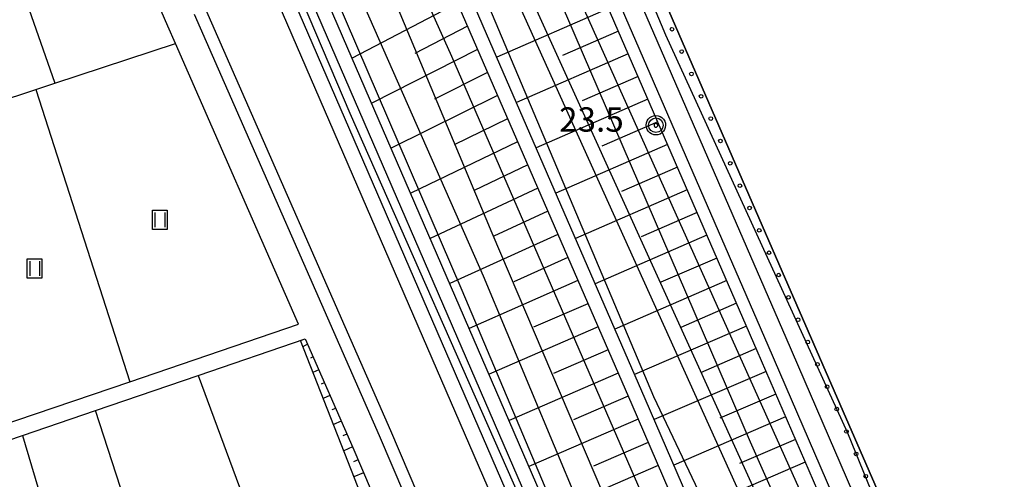
# Model space of a CAD drawing. Extents: x -26000 to -23999, y 100500 to 102000.
# Drawn here: x -25323 to -25121, y 100674 to 100768 of the extents above; entities that cross this region are included whole.
import ezdxf

# ---------------------------------------------------------------- set-up
doc = ezdxf.new("R2010")
doc.units = 0
for name, color, linetype in [('2101000', 7, 'Continuous'), ('2101001', 7, 'Continuous'), ('2213000', 7, 'Continuous'), ('5101001', 4, 'Continuous'), ('5102000', 4, 'Continuous'), ('6101110', 6, 'Continuous'), ('6101121', 6, 'Continuous'), ('6101990', 6, 'Continuous'), ('6110110', 1, 'Continuous'), ('6110120', 1, 'Continuous'), ('6110990', 1, 'Continuous'), ('6130000', 3, 'Continuous'), ('6302000', 3, 'Continuous'), ('6311000', 3, 'Continuous'), ('7101001', 8, 'Continuous'), ('7102001', 8, 'Continuous'), ('7303000', 1, 'Continuous'), ('CLIP_BOX', 4, 'Continuous')]:
    doc.layers.add(name, color=color, linetype=linetype)
doc.styles.add('PlotAnnotation', font='MS Gothic.ttf')

# ---------------------------------------------------------------- blocks, each defined once
blk = doc.blocks.new('611099')
at = {"layer": '6110990'}
blk.add_circle((0, 0), 0.15, dxfattribs=at)
blk = doc.blocks.new('631100')
at = {"layer": '6311000'}
for points in [[(-0.4, 0.6), (-0.4, -0.6)], [(0.4, 0.6), (0.4, -0.6)]]:
    blk.add_lwpolyline(points, dxfattribs=at)
at = {"layer": 'CLIP_BOX'}
blk.add_lwpolyline([(-0.6, 0.8), (0.6, 0.8), (0.6, -0.8), (-0.6, -0.8)], close=True, dxfattribs=at)
blk = doc.blocks.new('730300')
at = {"layer": '7303000'}
blk.add_lwpolyline([(-0.04, 0.15), (-0.11, 0.11), (-0.15, 0.04), (-0.15, -0.04), (-0.11, -0.11), (-0.04, -0.15), (0.04, -0.15), (0.11, -0.11), (0.15, -0.04), (0.15, 0.04), (0.11, 0.11), (0.04, 0.15)], close=True, dxfattribs=at)
blk.add_circle((0, 0), 0.6, dxfattribs=at)
at = {"layer": 'CLIP_BOX'}
blk.add_lwpolyline([(0.187, 0.776), (0.352, 0.717), (0.499, 0.625), (0.63, 0.491), (0.723, 0.343), (0.781, 0.168), (0.798, -0.003), (0.774, -0.199), (0.719, -0.35), (0.623, -0.501), (0.492, -0.632), (0.345, -0.721), (0.173, -0.779), (-0.002, -0.796), (-0.174, -0.783), (-0.346, -0.717), (-0.494, -0.632), (-0.628, -0.498), (-0.72, -0.35), (-0.779, -0.168), (-0.799, -0.007), (-0.775, 0.192), (-0.72, 0.35), (-0.621, 0.501), (-0.49, 0.632), (-0.342, 0.724), (-0.181, 0.779), (0.001, 0.796), (0.187, 0.776)], dxfattribs=at)

msp = doc.modelspace()

# ---------------------------------------------------------------- linework, layer by layer
at = {"layer": '2101000', "flags": 128}
for points in [[(-25206.03, 100623.28), (-25215.7, 100617.08), (-25218.07, 100615.56), (-25218.76, 100617.18), (-25220.37, 100620.96), (-25221.08, 100622.61), (-25247.22, 100683.87), (-25285.16, 100770.37), (-25293.59, 100789.85), (-25294, 100790.8), (-25295.6, 100795.99), (-25296.12, 100799.37), (-25296.48, 100802.92), (-25296.5, 100804.71), (-25296.55, 100808.07), (-25296.23, 100811.82), (-25294.41, 100820.03), (-25291.56, 100832.87), (-25289.03, 100844.27), (-25285.11, 100861.95), (-25282.69, 100872.87)], [(-25018.38, 100582.05), (-25014.41, 100579.65), (-25012.72, 100578.2), (-25008.9, 100572.88), (-25124.85, 100607.44), (-25166.11, 100702.99), (-25206.4, 100795.86), (-25240.09, 100872.87)], [(-25379.07, 100801.25), (-25369.15, 100756.42), (-25353.28, 100676.56), (-25350.61, 100676.94), (-25323.91, 100686.07), (-25300.77, 100693.98), (-25266.13, 100705.82), (-25291.4, 100763.45), (-25292.95, 100766.98), (-25296.38, 100774.91), (-25301.29, 100786.23), (-25301.99, 100787.85), (-25303.91, 100794.08), (-25304.56, 100798.3), (-25304.98, 100802.44), (-25305.05, 100808.38), (-25304.73, 100812.23), (-25305.59, 100813.32), (-25306.4, 100814.04), (-25308.18, 100814.69), (-25311.36, 100815.25), (-25328.74, 100818.32), (-25332.54, 100818.33)], [(-25349.96, 100673.68), (-25322.79, 100682.96), (-25307.81, 100688.08), (-25286.71, 100695.29), (-25264.8, 100702.78)], [(-25264.8, 100702.78), (-25255.02, 100680.5), (-25230.43, 100622.87)]]:
    msp.add_lwpolyline(points, dxfattribs=at)
at = {"layer": '2101001', "flags": 128}
msp.add_lwpolyline([(-25013.57, 100570.1), (-25127.78, 100604.14), (-25169.77, 100701.4), (-25210.07, 100794.26), (-25244.46, 100872.87), (-25261.38, 100911.54)], dxfattribs=at)
at = {"layer": '2213000', "flags": 128}
msp.add_lwpolyline([(-25222.91, 100620.54), (-25249.52, 100682.88), (-25287.45, 100769.37)], dxfattribs=at)
at = {"layer": '5101001', "flags": 128}
msp.add_lwpolyline([(-25028.5, 100584.25), (-25121.19, 100611.68), (-25166.89, 100716.61), (-25215.43, 100828.41), (-25250.57, 100911.02)], dxfattribs=at)
at = {"layer": '5102000', "flags": 128}
for points in [[(-25209.96, 100632.38), (-25287.53, 100811.65), (-25287.8, 100812.88), (-25287.79, 100814.38), (-25287.55, 100815.72), (-25287.26, 100816.61)], [(-25363.09, 100739.76), (-25339.55, 100747.54), (-25337.06, 100748.36), (-25320.01, 100754), (-25316.16, 100755.27), (-25291.4, 100763.45)]]:
    msp.add_lwpolyline(points, dxfattribs=at)
at = {"layer": '6101110', "flags": 128}
for points in [[(-25259.09, 100947.9), (-25263.33, 100933.26), (-25264.52, 100928.86), (-25265.31, 100924.3), (-25265.6, 100919.4), (-25265.35, 100915.5), (-25264.66, 100912.73), (-25263.67, 100910.54), (-25247.18, 100872.87), (-25212.36, 100793.27), (-25172.07, 100700.41), (-25149, 100646.98)], [(-25279.46, 100876.76), (-25277.75, 100872.87), (-25238.03, 100782.08), (-25197.76, 100689.29), (-25174.59, 100635.61)], [(-25264.8, 100702.78), (-25255.02, 100680.5), (-25230.43, 100622.87), (-25229.95, 100620.7), (-25229.98, 100619.44), (-25230.15, 100618.37), (-25235.92, 100609.5), (-25238.7, 100605.95), (-25241.75, 100602.31), (-25265.92, 100579.59), (-25270.79, 100574.69), (-25273.9, 100570.99), (-25277.22, 100566.42), (-25280.15, 100561.63), (-25282.91, 100556.97), (-25286.58, 100550.46), (-25292.53, 100537.03), (-25294.78, 100532.78), (-25297.61, 100528.6), (-25304.38, 100521.54), (-25312.42, 100513.27), (-25316.84, 100510.51), (-25317.82, 100509.9)]]:
    msp.add_lwpolyline(points, dxfattribs=at)
at = {"layer": '6101121', "flags": 128}
for points in [[(-25149, 100646.98), (-25152.34, 100645.5), (-25156.58, 100643.61), (-25159.3, 100642.4), (-25162.12, 100641.15), (-25168.37, 100638.38), (-25171.85, 100636.83), (-25195.01, 100690.48), (-25235.28, 100783.28), (-25274.47, 100872.87), (-25279.92, 100885.32), (-25274.05, 100913.8), (-25273.14, 100918.22), (-25272.02, 100922.39), (-25270.42, 100926.65), (-25268.26, 100930.97), (-25264.64, 100937.85), (-25259.09, 100947.9)], [(-25174.59, 100635.61), (-25180.39, 100633.03), (-25186.35, 100630.38), (-25191.52, 100628.08), (-25196.07, 100626.06), (-25196.84, 100625.72), (-25282.12, 100822.82), (-25290.04, 100825.77), (-25289.13, 100830.03), (-25286.83, 100840.16), (-25285.41, 100847.54), (-25284.21, 100853.79), (-25284.05, 100854.61), (-25282.75, 100861.25), (-25279.46, 100876.76)], [(-25233.09, 100619.22), (-25265.75, 100702.46), (-25264.8, 100702.78)]]:
    msp.add_lwpolyline(points, dxfattribs=at)
at = {"layer": '6101990', "flags": 128}
for points in [[(-25233.53, 100771.72), (-25255.11, 100760.4)], [(-25202.52, 100770.58), (-25225.45, 100760.63)], [(-25231.47, 100766.97), (-25242.29, 100761.37)], [(-25200.5, 100765.93), (-25211.97, 100760.95)], [(-25229.41, 100762.22), (-25251.11, 100751.15)], [(-25198.48, 100761.27), (-25221.42, 100751.32)], [(-25227.35, 100757.48), (-25238.23, 100752)], [(-25196.46, 100756.62), (-25207.93, 100751.64)], [(-25225.29, 100752.73), (-25247.11, 100741.91)], [(-25194.44, 100751.96), (-25217.38, 100742.02)], [(-25223.23, 100747.98), (-25234.17, 100742.63)], [(-25192.42, 100747.31), (-25203.89, 100742.34)], [(-25221.18, 100743.23), (-25243.11, 100732.66)], [(-25190.4, 100742.66), (-25213.34, 100732.71)], [(-25219.12, 100738.48), (-25230.11, 100733.26)], [(-25188.38, 100738), (-25199.85, 100733.03)], [(-25217.06, 100733.74), (-25239.1, 100723.41)], [(-25186.37, 100733.35), (-25209.3, 100723.4)], [(-25215, 100728.99), (-25226.05, 100723.89)], [(-25184.35, 100728.69), (-25195.81, 100723.72)], [(-25212.94, 100724.24), (-25235.1, 100714.17)], [(-25182.33, 100724.04), (-25205.26, 100714.09)], [(-25210.88, 100719.49), (-25221.98, 100714.52)], [(-25180.31, 100719.38), (-25191.78, 100714.41)], [(-25208.81, 100714.75), (-25231.1, 100704.92)], [(-25178.29, 100714.73), (-25201.21, 100704.78)], [(-25206.75, 100710), (-25217.92, 100705.15)], [(-25176.27, 100710.08), (-25187.73, 100705.1)], [(-25204.69, 100705.25), (-25227.05, 100695.55)], [(-25174.25, 100705.42), (-25197.18, 100695.47)], [(-25264.32, 100701.69), (-25265.23, 100701.14)], [(-25202.63, 100700.5), (-25213.81, 100695.65)], [(-25172.22, 100700.77), (-25183.69, 100695.79)], [(-25263.16, 100699.06), (-25263.7, 100698.82)], [(-25262, 100696.42), (-25263.18, 100695.9)], [(-25200.57, 100695.75), (-25222.94, 100686.05)], [(-25170.21, 100696.11), (-25193.16, 100686.2)], [(-25260.85, 100693.78), (-25261.49, 100693.5)], [(-25168.2, 100691.45), (-25179.68, 100686.5)], [(-25259.69, 100691.14), (-25261.07, 100690.54)], [(-25198.51, 100691.01), (-25209.7, 100686.15)], [(-25258.54, 100688.5), (-25259.28, 100688.18)], [(-25257.38, 100685.87), (-25258.97, 100685.17)], [(-25196.46, 100686.26), (-25218.85, 100676.59)], [(-25166.19, 100686.79), (-25189.14, 100676.88)], [(-25256.22, 100683.23), (-25257.07, 100682.86)], [(-25194.4, 100681.51), (-25205.6, 100676.67)], [(-25164.18, 100682.14), (-25175.65, 100677.18)], [(-25255.07, 100680.59), (-25256.86, 100679.8)], [(-25253.93, 100677.94), (-25254.88, 100677.54)], [(-25162.17, 100677.48), (-25185.12, 100667.57)], [(-25252.8, 100675.29), (-25254.76, 100674.46)], [(-25192.35, 100676.75), (-25214.74, 100667.09)]]:
    msp.add_lwpolyline(points, dxfattribs=at)
at = {"layer": '6110110', "flags": 128}
for points in [[(-25008.9, 100572.88), (-25124.85, 100607.44), (-25166.11, 100702.99), (-25206.4, 100795.86), (-25240.09, 100872.87), (-25257.71, 100913.15)], [(-25290.74, 100822.82), (-25284.36, 100820.45), (-25203.02, 100632.46)]]:
    msp.add_lwpolyline(points, dxfattribs=at)
at = {"layer": '6110120', "flags": 128}
for points in [[(-25257.71, 100913.15), (-25252.07, 100911.47), (-25250.57, 100911.02), (-25215.43, 100828.41), (-25166.89, 100716.61), (-25121.19, 100611.68), (-25028.5, 100584.25)], [(-25203.02, 100632.46), (-25205.62, 100630.15), (-25286.83, 100817.85), (-25291.42, 100819.56), (-25291.05, 100821.31), (-25290.74, 100822.82)]]:
    msp.add_lwpolyline(points, dxfattribs=at)
at = {"layer": '6130000', "flags": 128}
msp.add_lwpolyline([(-25013.57, 100570.1), (-25127.78, 100604.14), (-25169.77, 100701.4), (-25210.07, 100794.26), (-25244.46, 100872.87), (-25261.38, 100911.54)], dxfattribs=at)
at = {"layer": '6302000', "flags": 128}
for points in [[(-25330.23, 100795.43), (-25316.16, 100755.27)], [(-25320.01, 100754), (-25300.77, 100693.98)], [(-25286.71, 100695.29), (-25265.4, 100637.57)], [(-25289.02, 100630.09), (-25307.81, 100688.08)], [(-25322.79, 100682.96), (-25305.54, 100624.86)]]:
    msp.add_lwpolyline(points, dxfattribs=at)
at = {"layer": '7101001', "flags": 128}
for points in [[(-25143.99, 100615.22), (-25144.07, 100615.4), (-25155.89, 100642.06), (-25156.58, 100643.61), (-25173.41, 100681.56), (-25211.1, 100769.04), (-25251.64, 100859.82), (-25257.5, 100872.87)], [(-25185.59, 100628.59), (-25185.68, 100628.81), (-25186.35, 100630.38), (-25226.4, 100724.48), (-25263.63, 100813.46), (-25284.05, 100854.12), (-25284.21, 100853.79), (-25284.3, 100853.61), (-25288.7, 100844.37), (-25289.03, 100844.27), (-25291.79, 100843.41), (-25298.39, 100841.35), (-25299.35, 100841.05), (-25299.03, 100844.7)]]:
    msp.add_lwpolyline(points, dxfattribs=at)
at = {"layer": '7102001', "flags": 128}
for points in [[(-25273.42, 100872.92), (-25263.01, 100850.32), (-25228.49, 100774.29), (-25193.28, 100690.97), (-25168.37, 100638.38), (-25167.64, 100636.84), (-25165.9, 100633.16)], [(-25266.86, 100872.92), (-25244.93, 100824.7), (-25206.71, 100739.9), (-25162.12, 100641.15), (-25161.42, 100639.6), (-25161.08, 100638.85), (-25153.5, 100623.13)], [(-25261.43, 100872.92), (-25228.1, 100794.12), (-25179.7, 100687.4), (-25159.3, 100642.4), (-25158.6, 100640.85), (-25152.52, 100627.45), (-25148.18, 100618.06)], [(-25252.55, 100872.92), (-25209.65, 100775.12), (-25158.01, 100659.96), (-25152.34, 100645.5), (-25151.72, 100643.91), (-25139.78, 100613.44)], [(-25025.6, 100581.58), (-25026.99, 100581.3), (-25032.35, 100583.38), (-25084.89, 100598.66), (-25123.55, 100609.93), (-25153.45, 100683.45), (-25190.75, 100765.12), (-25229.32, 100857.09), (-25236.04, 100872.92)], [(-25297.9, 100849.67), (-25297.3, 100850.05), (-25296, 100854.26), (-25293.76, 100863.52), (-25293.48, 100863.47), (-25287.57, 100862.4), (-25285.11, 100861.95), (-25284.71, 100861.88), (-25282.75, 100861.25), (-25281.89, 100860.97), (-25265.73, 100829.78), (-25234.77, 100760.82), (-25195.93, 100671.4), (-25180.39, 100633.03), (-25179.75, 100631.45)], [(-25291.56, 100832.87), (-25290.04, 100833.43), (-25285.53, 100847.16), (-25285.41, 100847.54), (-25285.25, 100848.02), (-25263.28, 100795.21), (-25228.26, 100715.74), (-25199.12, 100645.94), (-25191.52, 100628.08), (-25190.86, 100626.51)], [(-25289.48, 100828.6), (-25286.39, 100830.76), (-25279.97, 100824.46), (-25265.04, 100788.17), (-25232.65, 100712.78), (-25196.07, 100626.06), (-25195.41, 100624.49)], [(-25294.39, 100810.16), (-25294.17, 100812.65), (-25293.45, 100816.94), (-25292.56, 100821.36), (-25291.2, 100821.32), (-25291.05, 100821.31), (-25290.23, 100821.29), (-25287.4, 100820.08), (-25285.13, 100818.63), (-25255.59, 100749.12), (-25220.8, 100670.28), (-25204.37, 100632.48), (-25203.02, 100632.46), (-25202.37, 100633.04), (-25198.62, 100628.51), (-25200.53, 100626.7), (-25202.07, 100624.5), (-25201.74, 100623.64), (-25201.71, 100623.55), (-25201.1, 100621.96)]]:
    msp.add_lwpolyline(points, dxfattribs=at)

# ---------------------------------------------------------------- block references
at = {"layer": '6110990', "xscale": 2.5, "yscale": 2.5, "zscale": 2.5}
for p in [(-25189.51, 100766.34), (-25187.52, 100761.76), (-25185.53, 100757.17), (-25183.54, 100752.58), (-25181.55, 100748), (-25179.56, 100743.41), (-25177.57, 100738.82), (-25175.58, 100734.23), (-25173.59, 100729.65), (-25171.6, 100725.06), (-25169.61, 100720.47), (-25167.62, 100715.89), (-25165.63, 100711.3), (-25163.64, 100706.71), (-25161.65, 100702.12), (-25159.67, 100697.53), (-25157.68, 100692.94), (-25155.7, 100688.35), (-25153.72, 100683.76), (-25151.74, 100679.17), (-25149.76, 100674.58)]:
    msp.add_blockref('611099', p, dxfattribs=at)
at = {"layer": '6311000', "xscale": 2.5, "yscale": 2.5, "zscale": 2.5}
for p in [(-25294.59, 100727.2), (-25320.29, 100717.23)]:
    msp.add_blockref('631100', p, dxfattribs=at)
at = {"layer": '7303000', "xscale": 2.5, "yscale": 2.5, "zscale": 2.5}
msp.add_blockref('730300', (-25192.82, 100746.64, 23.5), dxfattribs=at)

# ---------------------------------------------------------------- texts
at = {"layer": '7303000', "style": 'PlotAnnotation'}
msp.add_text('23.5', height=5, dxfattribs=at).set_placement((-25212.67, 100745.32))

doc.saveas('drawing.dxf')
